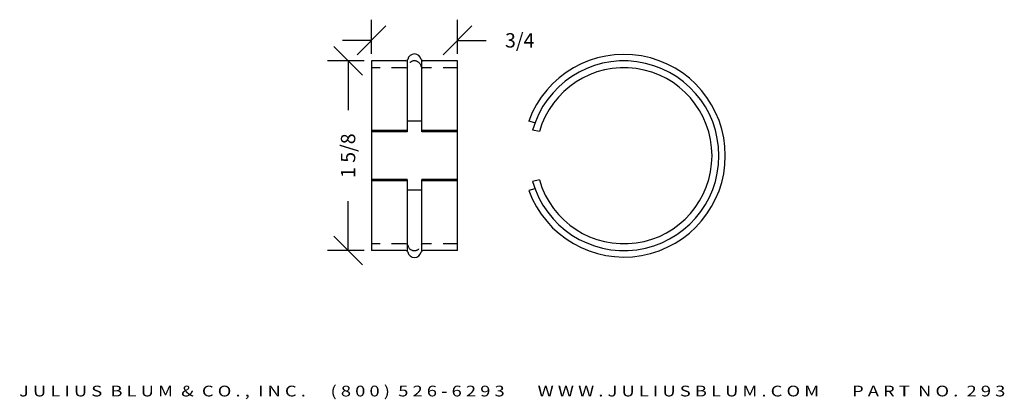
# Model space of a CAD drawing. Extents: x 18.33 to 26.9, y 5.24 to 8.54.
import ezdxf
from ezdxf.enums import TextEntityAlignment as Align

# ---------------------------------------------------------------- set-up
doc = ezdxf.new("R2010")
doc.units = 0
doc.header["$MEASUREMENT"] = 0
doc.linetypes.add('HIDDEN2', pattern=[0.1875, 0.125, -0.0625])
doc.layers.get('0').update_dxf_attribs({"linetype": 'CONTINUOUS'})
doc.layers.get('DEFPOINTS').update_dxf_attribs({"linetype": 'CONTINUOUS'})
for name, color, linetype in [('ADP1DETAIL', 7, 'CONTINUOUS'), ('ADP2DETAIL', 5, 'CONTINUOUS'), ('ADPDIM', 3, 'CONTINUOUS')]:
    doc.layers.add(name, color=color, linetype=linetype)
doc.styles.add('ARIAL_WIDE', font='ARIAL.TTF', dxfattribs={"width": 1.25})
doc.dimstyles.get("Standard").update_dxf_attribs({"dimtxt": 0.18, "dimasz": 0.18, "dimexe": 0.18, "dimexo": 0.0625, "dimgap": 0.09, "dimtad": 0, "dimtih": 1, "dimtoh": 1, "dimdec": 4, "dimzin": 0, "dimtxsty": 'STANDARD', "dimcen": 0.09, "dimazin": 3, "dimtfac": 1, "dimtdec": 4, "dimtofl": 0, "dimtmove": 0, "dimatfit": 3, "dimtolj": 1, "dimtzin": 0})

# ---------------------------------------------------------------- blocks, each defined once
blk = doc.blocks.new('*D1')
at = {"color": 0, "linetype": 'BYBLOCK'}
for p, q in [((21.3153, 8.0588), (21.0653, 8.3088)), ((21.3304, 8.1838), (21.0103, 8.1838)), ((21.1903, 8.1838), (21.1903, 7.7534)), ((21.1903, 6.5313), (21.1903, 6.9617)), ((21.3153, 6.4063), (21.0653, 6.6563)), ((21.3304, 6.5313), (21.0103, 6.5313))]:
    blk.add_line(p, q, dxfattribs=at)
at = {"layer": 'DEFPOINTS', "color": 0, "linetype": 'BYBLOCK'}
for p in [(21.1903, 8.1838), (21.3929, 8.1838), (21.3929, 6.5313)]:
    blk.add_point(p, dxfattribs=at)
at = {"color": 0, "linetype": 'BYBLOCK'}
blk.add_text('1 5/8', height=0.125, rotation=90, dxfattribs=at).set_placement((21.1903, 7.3576), align=Align.MIDDLE_CENTER)
blk = doc.blocks.new('*D0')
at = {"color": 0, "linetype": 'BYBLOCK'}
for p, q in [((21.2679, 8.2375), (21.5179, 8.4875)), ((21.3929, 8.2463), (21.3929, 8.5425)), ((22.0179, 8.2375), (22.2679, 8.4875)), ((22.1429, 8.2463), (22.1429, 8.5425)), ((21.3929, 8.3625), (21.1429, 8.3625)), ((22.1429, 8.3625), (22.3929, 8.3625))]:
    blk.add_line(p, q, dxfattribs=at)
at = {"layer": 'DEFPOINTS', "color": 0, "linetype": 'BYBLOCK'}
for p in [(22.1429, 8.3625), (21.3929, 8.1838), (22.1429, 8.1838)]:
    blk.add_point(p, dxfattribs=at)
at = {"color": 0, "linetype": 'BYBLOCK'}
blk.add_text('3/4', height=0.125, dxfattribs=at).set_placement((22.6846, 8.3625), align=Align.MIDDLE_CENTER)

msp = doc.modelspace()

# ---------------------------------------------------------------- linework, layer by layer
at = {"layer": 'ADP1DETAIL'}
for p, q in [((21.3929, 8.18382), (21.3929, 6.53132)), ((21.69446, 8.18382), (21.3929, 8.18382)), ((21.70393, 8.18718), (21.70393, 7.56498)), ((21.83188, 7.56498), (21.83188, 8.18718)), ((22.1429, 8.18382), (21.84135, 8.18382)), ((22.1429, 6.53132), (22.1429, 8.18382)), ((21.83188, 7.65757), (21.70393, 7.65757)), ((22.81742, 7.64448), (22.76329, 7.65975)), ((21.70393, 7.57757), (21.3929, 7.57757)), ((21.70393, 7.56498), (21.3929, 7.56498)), ((22.1429, 7.57757), (21.83188, 7.57757)), ((22.1429, 7.56498), (21.83188, 7.56498)), ((22.85537, 7.56839), (22.79679, 7.581)), ((21.70393, 7.15016), (21.3929, 7.15016)), ((21.70393, 7.13757), (21.3929, 7.13757)), ((21.70393, 7.15016), (21.70393, 6.52795)), ((21.83188, 6.52795), (21.83188, 7.15016)), ((22.1429, 7.15016), (21.83188, 7.15016)), ((22.1429, 7.13757), (21.83188, 7.13757)), ((22.85537, 7.14674), (22.79679, 7.13413)), ((21.83188, 7.05757), (21.70393, 7.05757)), ((22.81742, 7.07065), (22.76329, 7.05538)), ((21.69446, 6.53132), (21.3929, 6.53132)), ((22.1429, 6.53132), (21.84135, 6.53132))]:
    msp.add_line(p, q, dxfattribs=at)
for centre, radius, start, end in [((21.7679, 8.18362), 0.06, 11.69315, 168.30685), ((23.59225, 7.35757), 0.88232, 200.028639, 159.971361), ((21.69446, 8.19882), 0.015, 270, 348.30685), ((21.84135, 8.19882), 0.015, 191.69315, 270), ((23.59225, 7.35757), 0.82625, 195.689466, 164.310534), ((21.69446, 8.13902), 0.015, 270, 348.30685), ((21.84135, 8.13902), 0.015, 191.69315, 270), ((23.59225, 7.35757), 0.76645, 195.965766, 164.034234), ((21.69446, 6.57612), 0.015, 11.69315, 90), ((21.69446, 6.51632), 0.015, 11.69315, 90), ((21.7679, 6.53152), 0.06, 191.69315, 348.30685), ((21.84135, 6.57612), 0.015, 90, 168.30685), ((21.84135, 6.51632), 0.015, 90, 168.30685)]:
    msp.add_arc(centre, radius, start, end, dxfattribs=at)
at = {"layer": 'ADP2DETAIL', "linetype": 'HIDDEN2'}
for p, q in [((21.69446, 8.12402), (21.3929, 8.12402)), ((22.1429, 8.12402), (21.84135, 8.12402)), ((21.69446, 6.59112), (21.3929, 6.59112)), ((22.1429, 6.59112), (21.84135, 6.59112))]:
    msp.add_line(p, q, dxfattribs=at)
for centre, start, end in [((21.7679, 8.12382), 11.69315, 168.30685), ((21.7679, 6.59132), 191.69315, 348.30685)]:
    msp.add_arc(centre, 0.06, start, end, dxfattribs=at)

# ---------------------------------------------------------------- texts
at = {"layer": 'ADPDIM', "style": 'ARIAL_WIDE', "width": 1.25}
msp.add_text('J U L I U S  B L U M  &  C O . ,  I N C .      ( 8 0 0 )  5 2 6 - 6 2 9 3        W W W . J U L I U S B L U M . C O M        P A R T  N O .  2 9 3', height=0.09375, dxfattribs=at).set_placement((22.619, 5.35488), align=Align.TOP_CENTER)

# ---------------------------------------------------------------- dimensions: what is measured, and where the dimension line sits
at = {"layer": 'ADPDIM'}
dim = msp.add_linear_dim(base=(22.1429, 8.36246), p1=(21.3929, 8.18382), p2=(22.1429, 8.18382), dimstyle='Standard', dxfattribs=at)
dim.commit()
dim.dimension.update_dxf_attribs({"geometry": '*D0', "text_midpoint": (22.68457, 8.36246)})
dim = msp.add_linear_dim(base=(21.19029, 8.18382), p1=(21.3929, 6.53132), p2=(21.3929, 8.18382), angle=90, dimstyle='Standard', dxfattribs=at)
dim.commit()
dim.dimension.update_dxf_attribs({"geometry": '*D1', "text_midpoint": (21.19029, 7.35757)})

doc.saveas('drawing.dxf')
